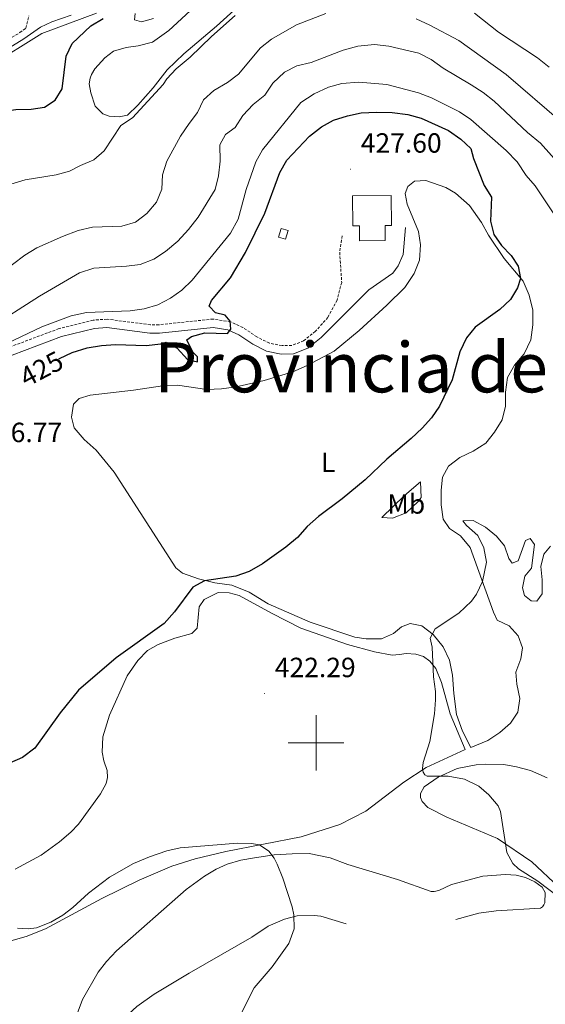
# Model space of a CAD drawing. Units: metres. Extents: x 607870 to 612371, y 4645585 to 4648624.
# Drawn here: x 611393 to 611583, y 4646406 to 4646761 of the extents above; entities that cross this region are included whole.
import ezdxf
from ezdxf.enums import TextEntityAlignment as Align

# ---------------------------------------------------------------- set-up
doc = ezdxf.new("R2010")
doc.units = ezdxf.units.M
doc.header["$MEASUREMENT"] = 0
doc.linetypes.add('TRAZOSX2', pattern=[1.5, 1, -0.5])
for name, color, linetype, lineweight in [('Carátula', 7, 'Continuous', 5), ('Level 1', 19, 'Continuous', 0), ('Level 15', 1, 'Continuous', 0), ('Level 21', 19, 'Continuous', 0), ('Level 36', 19, 'Continuous', 40), ('Level 37', 92, 'Continuous', 0), ('Level 4', 39, 'TRAZOSX2', 30), ('Level 41', 39, 'Continuous', 0), ('Level 45', 135, 'Continuous', 0), ('Level 5', 36, 'Continuous', 0), ('Level 52', 1, 'Continuous', 13), ('Level 63', 7, 'Continuous', 0), ('Level 7', 1, 'Continuous', 0)]:
    doc.layers.add(name, color=color, linetype=linetype, lineweight=lineweight)
doc.styles.add('Arial', font='ARIAL.TTF', dxfattribs={"height": 0.2})

# ---------------------------------------------------------------- blocks, each defined once
blk = doc.blocks.new('5PATER')
at = {"layer": 'Carátula', "linetype": 'Continuous', "lineweight": 5}
h = blk.add_hatch(color=250, dxfattribs=at)
edge = h.paths.add_edge_path()
edge.add_ellipse((0, 0), major_axis=(-1.33, -1.34), ratio=0.999422, start_angle=0, end_angle=360)

msp = doc.modelspace()

# ---------------------------------------------------------------- linework, layer by layer
at = {"layer": 'Level 1', "color": 19, "linetype": 'Continuous', "lineweight": 0, "ltscale": 0.5}
msp.add_polyline3d([(611420.89, 4646762.91, 398.58), (611401.18, 4646755.66, 397.42), (611382.17, 4646743.85, 397.51)], dxfattribs=at)
at = {"layer": 'Level 15', "color": 5, "linetype": 'Continuous', "lineweight": 0}
msp.add_polyline3d([(611513.13, 4646697.11, 431.93), (611527.05, 4646697.24, 431.93), (611527.15, 4646686.47, 431.93), (611524.87, 4646686.45, 432.05), (611524.92, 4646681.03, 430.4), (611515.67, 4646680.94, 430.52), (611515.62, 4646686.3, 432.05), (611513.24, 4646686.27, 431.93), (611513.13, 4646697.11, 431.93)], dxfattribs=at)
at = {"layer": 'Level 15', "color": 1, "linetype": 'Continuous', "lineweight": 0}
msp.add_polyline3d([(611486.47, 4646682.27, 428.04), (611487.44, 4646685.37, 428.04), (611489.94, 4646684.59, 428.04), (611488.97, 4646681.49, 428.04), (611486.47, 4646682.27, 428.04)], dxfattribs=at)
at = {"layer": 'Level 21', "color": 19, "linetype": 'Continuous', "lineweight": 0}
for points in [[(611411.7, 4646762.25, 397.45), (611404.78, 4646759.89, 397.15), (611400.63, 4646757.93, 396.95), (611394.7, 4646753.67, 396.91), (611384.24, 4646747.32, 397.27)], [(611385.85, 4646638, 420.15), (611408.25, 4646646.4, 421.12), (611420.16, 4646649.32, 421.79), (611424.56, 4646649.65, 422.02), (611440.12, 4646647.66, 422.97), (611443.54, 4646647.64, 423.19), (611462.87, 4646649.68, 424.38), (611468.25, 4646648.82, 424.86), (611472.16, 4646647.02, 425.44), (611477.16, 4646643.66, 425.8), (611482.17, 4646641.16, 426.03), (611487.45, 4646640.12, 426.39), (611491.85, 4646640.15, 426.39), (611497.04, 4646642.22, 426.39), (611501.86, 4646646.12, 426.51), (611519.03, 4646663.26, 426.51), (611527.67, 4646669.31, 426.51), (611529.59, 4646671.9, 426.51), (611531.36, 4646676.04, 426.51), (611532.28, 4646685.72, 426.51)]]:
    msp.add_polyline3d(points, dxfattribs=at)
at = {"layer": 'Level 21', "color": 19, "linetype": 'TRAZOSX2', "lineweight": 0}
for points in [[(611382.73, 4646749.59, 397.27), (611393.2, 4646755.95, 396.91), (611395.37, 4646757.51, 396.93), (611396.49, 4646762.02, 396.69)], [(611509.39, 4646682.7, 426.98), (611508.52, 4646676.79, 426.98), (611509.24, 4646665.9, 426.98), (611507.56, 4646659.56, 426.74), (611504.27, 4646653.32, 426.62), (611499.78, 4646648.32, 426.51), (611495.5, 4646644.86, 426.39), (611491.26, 4646643.17, 426.39), (611487.73, 4646643.14, 426.39), (611483.16, 4646644.05, 426.03), (611478.69, 4646646.28, 425.8), (611473.64, 4646649.66, 425.44), (611469.14, 4646651.74, 424.86), (611462.95, 4646652.73, 424.38), (611443.39, 4646650.66, 423.19), (611440.32, 4646650.68, 422.97), (611424.65, 4646652.68, 422.02), (611419.69, 4646652.32, 421.79), (611407.35, 4646649.29, 421.12), (611384.74, 4646640.81, 420.15)]]:
    msp.add_polyline3d(points, dxfattribs=at)
at = {"layer": 'Level 36', "color": 92, "linetype": 'Continuous', "lineweight": 0}
for points in [[(611476.74, 4646769.77, 403.61), (611464.14, 4646758.31, 403.85), (611452.39, 4646748.28, 404.44), (611446.29, 4646742.57, 404.08), (611441.33, 4646736.05, 404.08), (611435.75, 4646729.75, 404.08), (611432.03, 4646726.23, 404.08), (611429, 4646725.55, 404.08), (611425.44, 4646725.81, 403.85), (611423.18, 4646726.62, 403.85), (611420.34, 4646729.41, 403.5), (611418.81, 4646734.29, 403.26), (611418.22, 4646737.45, 403.26), (611418.54, 4646739.49, 403.26), (611419.1, 4646740.91, 403.26)], [(611419.1, 4646740.91, 403.26), (611420.31, 4646742.86, 403.26), (611423.9, 4646746.85, 403.26), (611427.03, 4646749.22, 403.26), (611431.58, 4646750.58, 403.26), (611435.88, 4646751.16, 403.26), (611441.05, 4646752.51, 402.91), (611446.96, 4646756.73, 402.55), (611459.33, 4646768.25, 401.14)], [(611441.4, 4646761.01, 400.66), (611437.13, 4646759.88, 400.55), (611434.5, 4646760.56, 400.55), (611434.79, 4646762.88, 400.55)], [(611427.26, 4646597.59, 426.74), (611420.77, 4646605.49, 427.21), (611416.36, 4646609.33, 427.33), (611412.84, 4646613.51, 427.33), (611411.89, 4646617.35, 427.21), (611412.51, 4646621.99, 427.09), (611414.59, 4646624.09, 427.09), (611418.58, 4646625.32, 426.98), (611434.24, 4646627.12, 426.98), (611444.63, 4646628.61, 426.39), (611450.11, 4646628.85, 426.15), (611460.65, 4646627.35, 426.15), (611465.94, 4646627.56, 426.15), (611471.17, 4646628.29, 426.03), (611481.23, 4646630.59, 426.03), (611491.6, 4646633.67, 425.91), (611496.77, 4646635.98, 425.91), (611506.55, 4646641.19, 425.8), (611515.48, 4646648.6, 425.56), (611525.48, 4646657.71, 425.44), (611531.96, 4646664.07, 425.44), (611535.31, 4646669.14, 425.44), (611537.26, 4646673.9, 425.56), (611537.65, 4646679.43, 425.68), (611536.98, 4646684.29, 425.68), (611532.82, 4646694.07, 426.5), (611532.14, 4646697.91, 426.5), (611533.07, 4646700.54, 426.5), (611535.46, 4646702.45, 426.38), (611539.6, 4646702.69, 426.38), (611546.81, 4646700.17, 426.27), (611550.21, 4646698.07, 426.27)], [(611550.21, 4646698.07, 426.27), (611555.27, 4646693.69, 425.92), (611559.59, 4646687.5, 425.44), (611562.15, 4646682.92, 425.56), (611567.8, 4646674.49, 425.32), (611574.59, 4646666.35, 424.97), (611576.87, 4646661.33, 424.85), (611578.13, 4646655.92, 424.74), (611578.18, 4646650.69, 424.5), (611577.46, 4646645.28, 424.14), (611575.01, 4646640.24, 424.03), (611571.57, 4646636.13, 423.91), (611569.02, 4646631.62, 423.91), (611568.3, 4646626.39, 423.79), (611568.26, 4646621.32, 423.56), (611567.02, 4646616.43, 423.44), (611564.32, 4646611.99, 423.44), (611561.18, 4646607.94, 423.44), (611556.63, 4646605.13, 423.44), (611551.77, 4646602.79, 423.44), (611547.71, 4646599.73, 423.32), (611545.57, 4646595.75, 423.08), (611545.07, 4646591.01, 423.08), (611545.06, 4646585.76, 422.85), (611545.79, 4646580.62, 422.38), (611548.05, 4646577.18, 422.26), (611552.03, 4646574.55, 421.43), (611555.58, 4646570.37, 421.31), (611563.95, 4646547.12, 418.84), (611565.31, 4646544.21, 418.6), (611569.58, 4646542.1, 418.13), (611572.88, 4646538.6, 418.13), (611574.36, 4646534.2, 418.24), (611573.85, 4646530.31, 418.13), (611572.05, 4646525.49, 417.89), (611572.38, 4646521.15, 417.77), (611573.43, 4646515.95, 417.77), (611572.68, 4646511.07, 417.77), (611570.13, 4646507.11, 417.89), (611566.26, 4646503.72, 418.01), (611561.92, 4646500.82, 418.13), (611555.73, 4646498.32, 418.36), (611552.74, 4646504.24, 418.48), (611550.65, 4646510.24, 418.36), (611549.64, 4646517.82, 418.13), (611549.13, 4646524.38, 418.6), (611548.08, 4646529.73, 418.72), (611545.84, 4646534.62, 419.07), (611542.19, 4646539.02, 419.78), (611538.12, 4646542.12, 420.37), (611533.88, 4646542.96, 420.6), (611530.75, 4646541.76, 420.96), (611527.96, 4646539.35, 421.31), (611523.6, 4646537.45, 421.78), (611518.03, 4646537.45, 422.14), (611513.98, 4646538.02, 422.14), (611497.84, 4646543.43, 422.85), (611482.79, 4646550.04, 423.67), (611475.84, 4646554.29, 423.91), (611469.66, 4646556.78, 424.5), (611463.5, 4646557.71, 424.85), (611457.6, 4646559.12, 425.21), (611451.88, 4646561.11, 425.21), (611449.5, 4646563.12, 425.32), (611427.26, 4646597.59, 426.74)], [(611523.66, 4646581.22, 423.71), (611531.88, 4646589.17, 423.71), (611537.68, 4646594.07, 423.71), (611537.91, 4646588.46, 423.47), (611536.82, 4646586.99, 423.47), (611532.52, 4646582.9, 423.47), (611527.57, 4646580.98, 423.59), (611523.66, 4646581.22, 423.71)], [(611422.34, 4646481.59, 421.51), (611424.36, 4646485.3, 421.8), (611424.79, 4646487.51, 422.03), (611424.69, 4646490.04, 422.26), (611423.54, 4646493.46, 422.61), (611422.89, 4646496.66, 422.96), (611423.18, 4646502.2, 423.08), (611425.48, 4646509.99, 423.43), (611431.91, 4646524.11, 423.67), (611435.7, 4646529.67, 423.55), (611439.26, 4646533.26, 423.67), (611443.04, 4646535.45, 423.67), (611449.1, 4646537.69, 423.55), (611455.26, 4646539.45, 423.67), (611457.09, 4646541.36, 423.79), (611457.91, 4646548.97, 423.79), (611459.68, 4646551.63, 423.79), (611464.69, 4646554.12, 423.79), (611468.62, 4646554.09, 423.79), (611472.3, 4646553.09, 423.79), (611483.92, 4646546.67, 423.55), (611494.55, 4646541.3, 422.84), (611511.31, 4646535.49, 422.02), (611521.05, 4646532.81, 421.43), (611527.45, 4646531.62, 421.08), (611530.11, 4646531.83, 421.08), (611532.49, 4646532.14, 420.48), (611535.96, 4646531.89, 420.25), (611538.74, 4646531.05, 420.13), (611541.02, 4646529.47, 420.01), (611543.15, 4646526.77, 419.9), (611545.19, 4646521.72, 419.78), (611548.32, 4646510.4, 419.66), (611553.71, 4646497.58, 419.19), (611539.63, 4646491.14, 419.9)], [(611539.63, 4646491.14, 419.9), (611531.58, 4646485.8, 420.3), (611517.93, 4646475.36, 420.48), (611508.54, 4646470.57, 420.59), (611494.66, 4646466.11, 420.59), (611467.44, 4646460.83, 419.53), (611456.4, 4646458.23, 419.42), (611448.01, 4646455.59, 419.36), (611436.29, 4646450.47, 419.59), (611422.82, 4646443.95, 419.59), (611402.53, 4646432.94, 419.82), (611395.51, 4646430.15, 419.76), (611389.13, 4646428.35, 419.76)], [(611587.53, 4646447.97, 419.66), (611577.72, 4646457.08, 419.43), (611565.34, 4646465.55, 420.18), (611547.09, 4646473.15, 420.65), (611540.26, 4646476.71, 420.65), (611538.3, 4646478.83, 420.65), (611537.6, 4646480.31, 420.65), (611537.59, 4646481.79, 420.65), (611539.01, 4646484.19, 420.59), (611543.98, 4646487.63, 420.18), (611550.83, 4646490.73, 419.66), (611557.74, 4646492.05, 419.49), (611561.01, 4646492.26, 419.26), (611567.65, 4646492.15, 419.02), (611572.26, 4646491.32, 418.5), (611577.3, 4646490, 418.32), (611583.32, 4646487.4, 418.03)], [(611391.49, 4646454.43, 421.51), (611400.92, 4646459.48, 421.63), (611407.56, 4646464.29, 421.57), (611411.55, 4646467.78, 421.39), (611414.34, 4646470.67, 421.39), (611422.34, 4646481.59, 421.51)], [(611413.54, 4646401.34, 415.59), (611415.85, 4646407.53, 416.06), (611421.48, 4646417.34, 416.7), (611424.51, 4646421.17, 416.87), (611428.04, 4646425.06, 417.22), (611453.18, 4646447.11, 418.32), (611459.73, 4646451.92, 418.67), (611464.01, 4646454.46, 418.96), (611467.93, 4646456.23, 419.26), (611472.92, 4646457.66, 419.49), (611477.75, 4646458.58, 419.78), (611484.87, 4646459.59, 420.07), (611491.41, 4646460.02, 420.36), (611497.48, 4646460.05, 420.42), (611505.02, 4646458.56, 420.42), (611511.49, 4646456.09, 420.42), (611529.33, 4646450.72, 420.53), (611541.54, 4646446.38, 420.71), (611542.58, 4646446.38, 420.71), (611544.3, 4646446.81, 420.77), (611548.82, 4646448.96, 420.82), (611560.12, 4646451.95, 420.65), (611568.23, 4646452.59, 420.53), (611572.11, 4646452.31, 420.36), (611575.47, 4646451.51, 420.36), (611578.84, 4646449.93, 420.24), (611581.49, 4646447.92, 420.13), (611582.58, 4646446.05, 420.13), (611582.42, 4646442.38, 420.24), (611582.08, 4646441.57, 420.24), (611581.65, 4646440.93, 420.24), (611580.92, 4646440.43, 420.24), (611564.93, 4646439.43, 420.36), (611558.7, 4646438.57, 420.53), (611550.33, 4646436.29, 420.59)], [(611424.54, 4646366.58, 412.97), (611421.52, 4646374.33, 413.55), (611419.74, 4646380.09, 413.84), (611419.72, 4646383.43, 414.19), (611420.41, 4646386.96, 414.31), (611421.85, 4646390.03, 414.48), (611425.24, 4646394.75, 414.83), (611429.68, 4646399.71, 415.41), (611435.41, 4646404.95, 415.94), (611441.64, 4646409.36, 416.11), (611454.22, 4646417.02, 416.98), (611476.79, 4646429.99, 418.49), (611482.79, 4646433.97, 419.54), (611488.56, 4646436.5, 419.6), (611493.18, 4646437.68, 419.77), (611499.27, 4646437.8, 420), (611501.72, 4646437.48, 420.18), (611510.84, 4646434.73, 420.41)]]:
    msp.add_polyline3d(points, dxfattribs=at)
at = {"layer": 'Level 4', "color": 36, "linetype": 'Continuous', "lineweight": 30}
for points in [[(611352.02, 4646709.07, 400), (611359.1, 4646713.58, 400), (611371.72, 4646723.48, 400), (611376.33, 4646725.46, 400), (611381.28, 4646726.69, 400), (611391.72, 4646728.18, 400), (611397.25, 4646728.32, 400), (611402.05, 4646729.13, 400), (611405.92, 4646731.59, 400), (611408.44, 4646735.65, 400), (611409.93, 4646747.48, 400), (611412.06, 4646752.04, 400), (611418.84, 4646758.45, 400), (611423.29, 4646760.99, 400)], [(611407.3, 4646638.41, 425), (611407.52, 4646638.55, 425), (611412.03, 4646640.7, 425), (611417.44, 4646642.3, 425), (611422.69, 4646643.16, 425), (611427.68, 4646643.54, 425), (611438.7, 4646643.21, 425), (611444.04, 4646643.82, 425), (611445.97, 4646644.43, 425), (611449.91, 4646642.19, 425), (611453.65, 4646638.2, 425), (611457.25, 4646637.26, 425), (611457.25, 4646639.08, 425), (611455.55, 4646640.78, 425), (611453.43, 4646645.27, 425), (611455.1, 4646646.39, 425), (611459.92, 4646647.7, 425), (611468.09, 4646647.49, 425), (611469.22, 4646649.07, 425), (611469.07, 4646652.01, 425), (611467.18, 4646654.07, 425), (611463.77, 4646655, 425), (611461.46, 4646657.4, 425), (611462.31, 4646659.41, 425), (611469.17, 4646667.56, 425), (611474.6, 4646676.71, 425), (611481.55, 4646690.89, 425), (611486.9, 4646705.49, 425), (611489.5, 4646710.01, 425), (611497.6, 4646718.59, 425), (611501.9, 4646721.94, 425), (611506.24, 4646724.42, 425), (611511.38, 4646725.99, 425), (611516.28, 4646726.99, 425), (611521.79, 4646727.32, 425), (611527.48, 4646727.17, 425), (611533.08, 4646726.41, 425), (611537.9, 4646725.1, 425), (611547.75, 4646720.69, 425), (611552.12, 4646717.57, 425), (611555.76, 4646714.14, 425), (611556.71, 4646710.64, 425), (611560.56, 4646700.85, 425), (611563.24, 4646696.61, 425), (611562.9, 4646688.04, 425), (611564.08, 4646683.19, 425), (611566.86, 4646679.18, 425), (611570.34, 4646675.58, 425), (611572.8, 4646671.79, 425), (611573.72, 4646667.3, 425), (611572.6, 4646664.01, 425), (611570.05, 4646659.71, 425), (611566.22, 4646656.21, 425), (611557.38, 4646649.81, 425), (611554.22, 4646645.94, 425), (611551.77, 4646640.93, 425), (611549.11, 4646630.8, 425), (611544.5, 4646621.33, 425), (611541.58, 4646617.09, 425), (611538.22, 4646613.39, 425), (611534.28, 4646609.7, 425), (611525.47, 4646602.19, 425), (611517.64, 4646594.74, 425), (611509.44, 4646587.87, 425), (611500.88, 4646581.59, 425), (611496.81, 4646577.92, 425), (611493.36, 4646573.98, 425), (611489.14, 4646570.51, 425), (611480.69, 4646564.47, 425), (611475.83, 4646561.71, 425), (611471.09, 4646560.1, 425), (611459.79, 4646558.36, 425), (611455.57, 4646556.05, 425), (611448.94, 4646547.17, 425), (611445.3, 4646542.96, 425), (611427.91, 4646530.58, 425), (611414.32, 4646518.96, 425), (611407.76, 4646510.82, 425), (611398.67, 4646498.03, 425), (611394.14, 4646494.67, 425), (611389.54, 4646492.7, 425)]]:
    msp.add_polyline3d(points, dxfattribs=at)
at = {"layer": 'Level 5', "color": 36, "linetype": 'Continuous', "lineweight": 0}
for points in [[(611503.48, 4646762.8, 410), (611492.94, 4646758.77, 410), (611483.92, 4646753.57, 410), (611479.99, 4646750.47, 410), (611472.03, 4646741.02, 410), (611468.08, 4646737.96, 410), (611463.2, 4646735.05, 410), (611459.44, 4646731.75, 410), (611457.31, 4646727.17, 410), (611454.21, 4646723.25, 410), (611451.08, 4646718.61, 410), (611446.26, 4646709.63, 410), (611444.67, 4646704.65, 410), (611444.42, 4646699.51, 410), (611442.51, 4646694.89, 410), (611438.99, 4646690.8, 410), (611434.86, 4646687.64, 410), (611430.02, 4646686.23, 410), (611419.38, 4646685.86, 410), (611414.27, 4646684.59, 410), (611408.55, 4646682.51, 410), (611399.34, 4646678.39, 410), (611395.08, 4646675.78, 410), (611381.61, 4646665.7, 410)], [(611470.84, 4646762.16, 405), (611462.36, 4646754.55, 405), (611454.63, 4646747.06, 405), (611449.58, 4646742.94, 405), (611446.17, 4646739.27, 405), (611444.85, 4646737.26, 405), (611433.81, 4646725.25, 405), (611429.6, 4646722.52, 405), (611423.66, 4646713.4, 405), (611419.92, 4646710.08, 405), (611415.08, 4646708.07, 405), (611411.12, 4646705.96, 405), (611406.29, 4646704.65, 405), (611395.18, 4646702.86, 405), (611390, 4646701.32, 405)], [(611583.98, 4646743.44, 405), (611579.82, 4646746.85, 405), (611565.72, 4646756.07, 405), (611557.12, 4646762.9, 405)], [(611633.76, 4646685.43, 410), (611623.9, 4646691.47, 410), (611611.97, 4646701.43, 410), (611603.27, 4646708.14, 410), (611595.02, 4646715.91, 410), (611588.31, 4646723.81, 410), (611568.5, 4646740.8, 410), (611551.46, 4646753.14, 410), (611541.04, 4646758.65, 410), (611536.13, 4646760.91, 410)], [(611381.77, 4646649.18, 415), (611400.28, 4646661.02, 415), (611414.75, 4646669.35, 415), (611419.94, 4646671.08, 415), (611431.66, 4646671.72, 415), (611436.61, 4646672.4, 415), (611441.56, 4646674.29, 415), (611445.68, 4646677.11, 415), (611450.18, 4646680.78, 415), (611454.06, 4646684.97, 415), (611457.53, 4646689.38, 415), (611463.64, 4646699.43, 415), (611464.84, 4646704.28, 415), (611465.44, 4646709.57, 415), (611465.29, 4646715.51, 415), (611467.35, 4646719.25, 415), (611470.8, 4646721.8, 415), (611473.59, 4646726.05, 415), (611477.38, 4646730.06, 415), (611481.53, 4646733.46, 415), (611484.36, 4646737.75, 415), (611488.66, 4646741.68, 415), (611493.12, 4646743.93, 415), (611498.29, 4646745.15, 415), (611509.82, 4646749.65, 415), (611515.08, 4646751.07, 415), (611521.04, 4646751.68, 415), (611526.26, 4646751.09, 415), (611537.04, 4646748.56, 415), (611541.49, 4646746.27, 415), (611545.87, 4646743.18, 415), (611555.85, 4646737.16, 415), (611560.22, 4646734.33, 415), (611564.17, 4646731.27, 415), (611576.24, 4646719.96, 415), (611580.87, 4646716.12, 415), (611587.89, 4646708.34, 415)], [(611386.28, 4646642.83, 420), (611401.14, 4646649.88, 420), (611411.75, 4646653.93, 420), (611417.2, 4646655.11, 420), (611432.98, 4646655.66, 420), (611438, 4646656.38, 420), (611442.92, 4646657.82, 420), (611447.52, 4646660.21, 420), (611451.56, 4646663.16, 420), (611455.36, 4646666.71, 420), (611469.14, 4646683.68, 420), (611471.93, 4646688.7, 420), (611474.82, 4646699.44, 420), (611478.24, 4646709.37, 420), (611480.74, 4646713.7, 420), (611494.53, 4646730.81, 420), (611499.31, 4646733.91, 420), (611504.5, 4646736.32, 420), (611509.32, 4646737.66, 420), (611515.4, 4646738.08, 420), (611525.51, 4646737.3, 420), (611536.94, 4646734.21, 420), (611541.59, 4646732.39, 420), (611551.66, 4646727.42, 420), (611555.84, 4646724.68, 420), (611568.52, 4646713.41, 420), (611572.51, 4646709.34, 420), (611575.7, 4646704.45, 420), (611579.01, 4646700.7, 420), (611585.46, 4646691.02, 420)], [(611584.55, 4646570.92, 420), (611582.15, 4646567.95, 420), (611580.98, 4646563.54, 420), (611581.48, 4646558.75, 420), (611581.51, 4646553.72, 420), (611579.53, 4646551.1, 420), (611577.52, 4646551.22, 420), (611575.09, 4646553.04, 420), (611574.44, 4646555.9, 420), (611575.25, 4646560.03, 420), (611577.66, 4646562.93, 420), (611578.79, 4646571.44, 420), (611577.14, 4646573.68, 420), (611575.51, 4646572.87, 420), (611572.87, 4646565.53, 420), (611570.7, 4646564.8, 420), (611569.43, 4646566.39, 420), (611567.93, 4646570.95, 420), (611565, 4646574.51, 420), (611561.06, 4646577.77, 420), (611556.65, 4646580.15, 420), (611552.94, 4646579.99, 420), (611554.18, 4646578.36, 420), (611558.27, 4646574.76, 420), (611560.5, 4646570.31, 420), (611561.38, 4646565.12, 420), (611560, 4646558.1, 420), (611557.85, 4646553.59, 420), (611555.97, 4646550.99, 420), (611551.51, 4646546.67, 420), (611542.88, 4646541.03, 420)], [(611542.88, 4646541.03, 420), (611541.13, 4646537.67, 420), (611541.82, 4646534.42, 420), (611542.35, 4646523.79, 420), (611543.07, 4646518.53, 420), (611543.03, 4646515.51, 420), (611542.67, 4646510.45, 420), (611541.05, 4646500.45, 420), (611538.66, 4646492.94, 420), (611538.36, 4646490.7, 420), (611538.66, 4646489.4, 420), (611539.26, 4646488.46, 420), (611540.07, 4646487.95, 420), (611547.67, 4646487.98, 420), (611553.53, 4646486.89, 420), (611558.63, 4646484.38, 420), (611562.32, 4646481.23, 420), (611565.6, 4646477.31, 420), (611566.42, 4646475.21, 420), (611568.79, 4646460.51, 420), (611570.9, 4646456.52, 420), (611572.92, 4646454.55, 420), (611579.88, 4646450.19, 420), (611587.41, 4646444.47, 420)], [(611472.92, 4646402.24, 420), (611477.72, 4646411.64, 420), (611484.16, 4646419.31, 420), (611490.21, 4646427.7, 420), (611492.06, 4646432.98, 420), (611491.95, 4646437.98, 420), (611491.37, 4646440.85, 420), (611487.96, 4646451.25, 420), (611485.93, 4646456.31, 420), (611484.9, 4646458.4, 420), (611482.96, 4646460.91, 420), (611479.57, 4646463.18, 420), (611476.69, 4646463.69, 420), (611471.69, 4646463.83, 420), (611451.07, 4646462.13, 420), (611446.19, 4646461.06, 420), (611439.98, 4646458.96, 420), (611434.25, 4646456.5, 420), (611425.53, 4646451.62, 420), (611417.96, 4646445.87, 420), (611412.32, 4646440.61, 420), (611408.68, 4646437.94, 420), (611404.38, 4646435.38, 420), (611399.28, 4646433.38, 420), (611396.22, 4646432.98, 420), (611392.42, 4646433.17, 420)]]:
    msp.add_polyline3d(points, dxfattribs=at)
at = {"layer": 'Level 52', "color": 5, "linetype": 'Continuous', "lineweight": 0}
msp.add_polyline3d([(611513.13, 4646697.11, 431.93), (611527.05, 4646697.24, 431.93), (611527.15, 4646686.47, 431.93), (611524.87, 4646686.45, 432.05), (611524.92, 4646681.03, 430.4), (611515.67, 4646680.94, 430.52), (611515.62, 4646686.3, 432.05), (611513.24, 4646686.27, 431.93), (611513.13, 4646697.11, 431.93)], close=True, dxfattribs=at)
at = {"layer": 'Level 52', "color": 1, "linetype": 'Continuous', "lineweight": 0}
msp.add_polyline3d([(611486.47, 4646682.27, 428.04), (611487.44, 4646685.37, 428.04), (611489.94, 4646684.59, 428.04), (611488.97, 4646681.49, 428.04), (611486.47, 4646682.27, 428.04)], close=True, dxfattribs=at)
at = {"layer": 'Level 63', "linetype": 'Continuous', "lineweight": 0}
for points in [[(611500, 4646490.01), (611500, 4646510.01)], [(611490, 4646500.01), (611510, 4646500.01)]]:
    msp.add_lwpolyline(points, dxfattribs=at)

# ---------------------------------------------------------------- block references
at = {"layer": 'Level 7', "color": 19, "linetype": 'Continuous', "lineweight": 0, "xscale": 0.09999983015004542, "yscale": 0.09999983015004542}
for p in [(611512.36, 4646706.75, 427.6), (611481.37, 4646517.72, 422.29)]:
    msp.add_blockref('5PATER', p, dxfattribs=at)

# ---------------------------------------------------------------- texts
at = {"layer": 'Level 37', "color": 92, "linetype": 'Continuous', "lineweight": 0, "style": 'Arial'}
for s, p in [('L', (611504.33, 4646601.06, 425.28)), ('Mb', (611532.51, 4646586.08, 423.62))]:
    msp.add_text(s, height=7, dxfattribs=at).set_placement(p, align=Align.MIDDLE_CENTER)
at = {"layer": 'Level 41', "color": 19, "linetype": 'Continuous', "lineweight": 0, "style": 'Arial'}
for s, p in [('427.60', (611516.11, 4646710.49, 427.6)), ('426.77', (611379.32, 4646606.17, 426.77)), ('422.29', (611485.12, 4646521.47, 422.29))]:
    msp.add_text(s, height=7, dxfattribs=at).set_placement(p, align=Align.BOTTOM_LEFT)
at = {"layer": 'Level 41', "color": 39, "linetype": 'Continuous', "lineweight": 0, "style": 'Arial'}
msp.add_text('425', height=7, rotation=27.5831, dxfattribs=at).set_placement((611401.01, 4646634.79, 425), align=Align.MIDDLE_CENTER)
at = {"layer": 'Level 45', "color": 135, "linetype": 'Continuous', "lineweight": 0, "style": 'Arial'}
msp.add_text('Provincia de Zaragoza', height=18, dxfattribs=at).set_placement((611441.66, 4646620.68, 424.77), align=Align.BOTTOM_LEFT)

doc.saveas('drawing.dxf')
